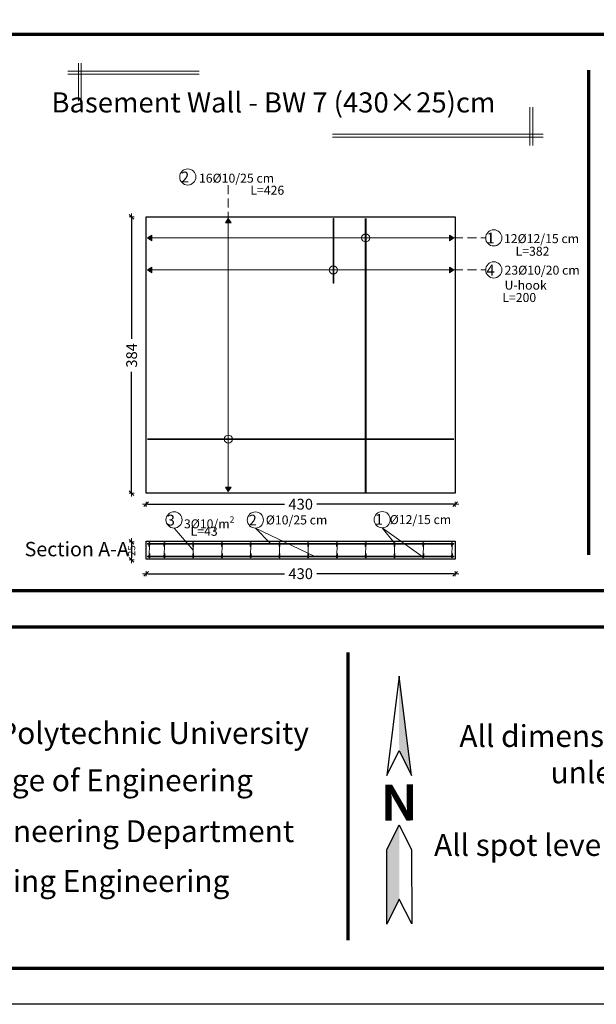
# Model space of a CAD drawing. Units: millimetres. Extents: x 0 to 8090, y 0 to 3437.
# Drawn here: x 16 to 32, y 67 to 95 of the extents above; entities that cross this region are included whole.
import ezdxf
from ezdxf.enums import TextEntityAlignment as Align

# ---------------------------------------------------------------- set-up
doc = ezdxf.new("R2010")
doc.units = ezdxf.units.MM
doc.linetypes.add('DASHED2', pattern=[0.375, 0.25, -0.125])
for name, color, linetype, lineweight in [('Bars', 252, 'Continuous', 9), ('Basement wall', 155, 'Continuous', 30), ('HATCH', 252, 'Continuous', 9), ('Line', 251, 'Continuous', 9)]:
    doc.layers.add(name, color=color, linetype=linetype, lineweight=lineweight)
doc.layers.add('dimensions', color=251, linetype='Continuous')
doc.styles.add('ATIR_DIM', font='Atira.shx', dxfattribs={"width": 0.8})
doc.styles.add('ROMANT', font='romant')
doc.styles.add('عربي', font='nasek.shx', dxfattribs={"height": 0.5})
doc.dimstyles.new('ATIR_DIM_3', dxfattribs={"dimtxt": 0.24, "dimasz": 0.05, "dimexe": 0.18, "dimexo": 0.0625, "dimgap": 0.144, "dimtad": 1, "dimdec": 4, "dimlfac": 20, "dimrnd": 1, "dimzin": 12, "dimdsep": 46, "dimtxsty": 'ATIR_DIM', "dimblk": 'ATIR_TICK', "dimcen": 0.0905, "dimse1": 1, "dimse2": 1, "dimadec": 0, "dimazin": 0, "dimtfac": 1, "dimtdec": 4, "dimtmove": 2, "dimatfit": 3, "dimldrblk": 'ATIR_TICK', "dimfxl": 1, "dimtolj": 1, "dimtzin": 12, "dimarcsym": 0})

# ---------------------------------------------------------------- blocks, each defined once
blk = doc.blocks.new('ATIR_TICK')
for p, q in [((-2, 0), (2, 0)), ((-1.3, -1.3), (1.3, 1.3)), ((0, 1.4), (0, -1.4))]:
    blk.add_line(p, q)
blk = doc.blocks.new('*D339')
at = {"layer": 'Defpoints', "color": 0, "transparency": 16777216}
for p in [(19.333, 81.346), (27.933, 81.346), (27.933, 81.346)]:
    blk.add_point(p, dxfattribs=at)
at = {"layer": 'Line', "color": 0, "lineweight": -2, "transparency": 16777216}
for p, q in [((19.383, 81.346), (23.181, 81.346)), ((27.883, 81.346), (24.086, 81.346))]:
    blk.add_line(p, q, dxfattribs=at)
at = {"layer": 'Line', "color": 0, "lineweight": -2, "transparency": 16777216, "xscale": 0.05, "yscale": 0.05, "zscale": 0.05, "rotation": 180}
blk.add_blockref('ATIR_TICK', (19.333, 81.346), dxfattribs=at)
at = {"layer": 'Line', "color": 0, "lineweight": -2, "transparency": 16777216, "xscale": 0.05, "yscale": 0.05, "zscale": 0.05}
blk.add_blockref('ATIR_TICK', (27.933, 81.346), dxfattribs=at)
at = {"layer": 'Line', "color": 0, "transparency": 16777216, "insert": (23.633, 81.346), "char_height": 0.24, "attachment_point": 5, "style": 'ATIR_DIM'}
blk.add_mtext('\\A1;{\\H1.25x;430}', dxfattribs=at)
blk = doc.blocks.new('*D341')
at = {"layer": 'Defpoints', "color": 0, "transparency": 16777216}
for p in [(19.333, 79.413), (27.933, 79.413), (27.933, 79.413)]:
    blk.add_point(p, dxfattribs=at)
at = {"layer": 'Line', "color": 0, "lineweight": -2, "transparency": 16777216}
for p, q in [((19.383, 79.413), (23.181, 79.413)), ((27.883, 79.413), (24.086, 79.413))]:
    blk.add_line(p, q, dxfattribs=at)
at = {"layer": 'Line', "color": 0, "lineweight": -2, "transparency": 16777216, "xscale": 0.05, "yscale": 0.05, "zscale": 0.05, "rotation": 180}
blk.add_blockref('ATIR_TICK', (19.333, 79.413), dxfattribs=at)
at = {"layer": 'Line', "color": 0, "lineweight": -2, "transparency": 16777216, "xscale": 0.05, "yscale": 0.05, "zscale": 0.05}
blk.add_blockref('ATIR_TICK', (27.933, 79.413), dxfattribs=at)
at = {"layer": 'Line', "color": 0, "transparency": 16777216, "insert": (23.633, 79.413), "char_height": 0.24, "attachment_point": 5, "style": 'ATIR_DIM'}
blk.add_mtext('\\A1;{\\H1.25x;430}', dxfattribs=at)
blk = doc.blocks.new('*D351')
at = {"layer": 'Defpoints', "color": 0, "transparency": 16777216}
for p in [(18.931, 80.303), (18.931, 79.803), (18.931, 79.803)]:
    blk.add_point(p, dxfattribs=at)
at = {"layer": 'Line', "color": 0, "lineweight": -2, "transparency": 16777216}
blk.add_line((18.931, 80.253), (18.931, 79.853), dxfattribs=at)
at = {"layer": 'Line', "color": 0, "lineweight": -2, "transparency": 16777216, "xscale": 0.05, "yscale": 0.05, "zscale": 0.05}
for p, rotation in [((18.931, 80.303), 90), ((18.931, 79.803), 270)]:
    blk.add_blockref('ATIR_TICK', p, dxfattribs=dict(at, rotation=rotation))
at = {"layer": 'Line', "color": 0, "transparency": 16777216, "insert": (18.931, 80.053), "char_height": 0.24, "attachment_point": 5, "rotation": 90, "style": 'ATIR_DIM'}
blk.add_mtext('\\A1;{\\H0.83333x;25}', dxfattribs=at)
blk = doc.blocks.new('*D352')
at = {"layer": 'Defpoints', "color": 0, "transparency": 16777216}
for p in [(18.931, 89.336), (18.931, 81.656), (18.931, 81.656)]:
    blk.add_point(p, dxfattribs=at)
at = {"layer": 'Line', "color": 0, "lineweight": -2, "transparency": 16777216}
for p, q in [((18.931, 89.286), (18.931, 85.943)), ((18.931, 81.706), (18.931, 85.026))]:
    blk.add_line(p, q, dxfattribs=at)
at = {"layer": 'Line', "color": 0, "lineweight": -2, "transparency": 16777216, "xscale": 0.05, "yscale": 0.05, "zscale": 0.05}
for p, rotation in [((18.931, 89.336), 90), ((18.931, 81.656), 270)]:
    blk.add_blockref('ATIR_TICK', p, dxfattribs=dict(at, rotation=rotation))
at = {"layer": 'Line', "color": 0, "transparency": 16777216, "insert": (18.931, 85.485), "char_height": 0.24, "attachment_point": 5, "rotation": 90, "style": 'ATIR_DIM'}
blk.add_mtext('\\A1;{\\H1.25x;384}', dxfattribs=at)

msp = doc.modelspace()

# ---------------------------------------------------------------- hatches: boundary and pattern name
at = {"layer": 'Bars', "lineweight": 15}
h = msp.add_hatch(color=244, dxfattribs=at)
h.dxf.hatch_style = 1
h.paths.add_polyline_path([(24.552101, 89.2971966), (24.532101, 89.2971966), (24.532101, 87.4971966), (24.552101, 87.4971966)])
at = {"layer": 'Bars'}
h = msp.add_hatch(color=5, dxfattribs=at)
h.dxf.hatch_style = 1
h.paths.add_polyline_path([(25.4534859, 89.2957474), (25.4294859, 89.2957474), (25.4294859, 81.6557474), (25.4534859, 81.6557474)])
at = {"layer": 'Bars', "true_color": 0xf26722}
h = msp.add_hatch(color=30, dxfattribs=at)
h.dxf.hatch_style = 1
h.paths.add_polyline_path([(27.8934859, 83.1670597), (19.3734859, 83.1670597), (19.3734859, 83.1470597), (27.8934859, 83.1470597)])
h = msp.add_hatch(color=30, dxfattribs=at)
h.dxf.hatch_style = 1
h.paths.add_polyline_path([(27.8934859, 80.2543084), (19.3734859, 80.2543084), (19.3734859, 80.2343084), (27.8934859, 80.2343084)])
at = {"layer": 'Bars'}
h = msp.add_hatch(color=5, dxfattribs=at)
h.dxf.hatch_style = 1
h.paths.add_polyline_path([(19.4374859, 80.2663084, 1), (19.4134859, 80.2663084, 1)])
h = msp.add_hatch(color=5, dxfattribs=at)
h.dxf.hatch_style = 1
h.paths.add_polyline_path([(19.8534859, 80.2663084, 1), (19.8294859, 80.2663084, 1)])
h = msp.add_hatch(color=5, dxfattribs=at)
h.dxf.hatch_style = 1
h.paths.add_polyline_path([(20.6534859, 80.2663084, 1), (20.6294859, 80.2663084, 1)])
h = msp.add_hatch(color=5, dxfattribs=at)
h.dxf.hatch_style = 1
h.paths.add_polyline_path([(21.4534859, 80.2663084, 1), (21.4294859, 80.2663084, 1)])
h = msp.add_hatch(color=5, dxfattribs=at)
h.dxf.hatch_style = 1
h.paths.add_polyline_path([(22.2534859, 80.2663084, 1), (22.2294859, 80.2663084, 1)])
h = msp.add_hatch(color=5, dxfattribs=at)
h.dxf.hatch_style = 1
h.paths.add_polyline_path([(23.0534859, 80.2663084, 1), (23.0294859, 80.2663084, 1)])
h = msp.add_hatch(color=5, dxfattribs=at)
h.dxf.hatch_style = 1
h.paths.add_polyline_path([(23.8534859, 80.2663084, 1), (23.8294859, 80.2663084, 1)])
h = msp.add_hatch(color=5, dxfattribs=at)
h.dxf.hatch_style = 1
h.paths.add_polyline_path([(24.6534859, 80.2663084, 1), (24.6294859, 80.2663084, 1)])
h = msp.add_hatch(color=5, dxfattribs=at)
h.dxf.hatch_style = 1
h.paths.add_polyline_path([(25.4534859, 80.2663084, 1), (25.4294859, 80.2663084, 1)])
h = msp.add_hatch(color=5, dxfattribs=at)
h.dxf.hatch_style = 1
h.paths.add_polyline_path([(26.2534859, 80.2663084, 1), (26.2294859, 80.2663084, 1)])
h = msp.add_hatch(color=5, dxfattribs=at)
h.dxf.hatch_style = 1
h.paths.add_polyline_path([(27.0534859, 80.2663084, 1), (27.0294859, 80.2663084, 1)])
h = msp.add_hatch(color=5, dxfattribs=at)
h.dxf.hatch_style = 1
h.paths.add_polyline_path([(27.8534859, 80.2663084, 1), (27.8294859, 80.2663084, 1)])
at = {"layer": 'Bars', "true_color": 0xf26722}
h = msp.add_hatch(color=30, dxfattribs=at)
h.dxf.hatch_style = 1
h.paths.add_polyline_path([(27.8934859, 79.8823084), (19.3734859, 79.8823084), (19.3734859, 79.9023084), (27.8934859, 79.9023084)])
at = {"layer": 'Bars'}
h = msp.add_hatch(color=5, dxfattribs=at)
h.dxf.hatch_style = 1
h.paths.add_polyline_path([(19.4374859, 79.8703084, -1), (19.4134859, 79.8703084, -1)])
h = msp.add_hatch(color=5, dxfattribs=at)
h.dxf.hatch_style = 1
h.paths.add_polyline_path([(19.8534859, 79.8703084, -1), (19.8294859, 79.8703084, -1)])
h = msp.add_hatch(color=5, dxfattribs=at)
h.dxf.hatch_style = 1
h.paths.add_polyline_path([(20.6534859, 79.8703084, -1), (20.6294859, 79.8703084, -1)])
h = msp.add_hatch(color=5, dxfattribs=at)
h.dxf.hatch_style = 1
h.paths.add_polyline_path([(21.4534859, 79.8703084, -1), (21.4294859, 79.8703084, -1)])
h = msp.add_hatch(color=5, dxfattribs=at)
h.dxf.hatch_style = 1
h.paths.add_polyline_path([(22.2534859, 79.8703084, -1), (22.2294859, 79.8703084, -1)])
h = msp.add_hatch(color=5, dxfattribs=at)
h.dxf.hatch_style = 1
h.paths.add_polyline_path([(23.0534859, 79.8703084, -1), (23.0294859, 79.8703084, -1)])
h = msp.add_hatch(color=5, dxfattribs=at)
h.dxf.hatch_style = 1
h.paths.add_polyline_path([(23.8534859, 79.8703084, -1), (23.8294859, 79.8703084, -1)])
h = msp.add_hatch(color=5, dxfattribs=at)
h.dxf.hatch_style = 1
h.paths.add_polyline_path([(24.6534859, 79.8703084, -1), (24.6294859, 79.8703084, -1)])
h = msp.add_hatch(color=5, dxfattribs=at)
h.dxf.hatch_style = 1
h.paths.add_polyline_path([(25.4534859, 79.8703084, -1), (25.4294859, 79.8703084, -1)])
h = msp.add_hatch(color=5, dxfattribs=at)
h.dxf.hatch_style = 1
h.paths.add_polyline_path([(26.2534859, 79.8703084, -1), (26.2294859, 79.8703084, -1)])
h = msp.add_hatch(color=5, dxfattribs=at)
h.dxf.hatch_style = 1
h.paths.add_polyline_path([(27.0534859, 79.8703084, -1), (27.0294859, 79.8703084, -1)])
h = msp.add_hatch(color=5, dxfattribs=at)
h.dxf.hatch_style = 1
h.paths.add_polyline_path([(27.8534859, 79.8703084, -1), (27.8294859, 79.8703084, -1)])
at = {"layer": 'HATCH'}
h = msp.add_hatch(color=256, dxfattribs=at)
h.dxf.hatch_style = 1
h.paths.add_polyline_path([(21.619899, 89.2957474), (21.539899, 89.1757474), (21.699899, 89.1757474)])
h = msp.add_hatch(color=256, dxfattribs=at)
h.dxf.hatch_style = 1
h.paths.add_polyline_path([(19.4934859, 88.8337063), (19.3734859, 88.7537063), (19.4934859, 88.6737063)])
h = msp.add_hatch(color=256, dxfattribs=at)
h.dxf.hatch_style = 1
h.paths.add_polyline_path([(27.7734859, 88.6737063), (27.8934859, 88.7537063), (27.7734859, 88.8337063)])
h = msp.add_hatch(color=256, dxfattribs=at)
h.dxf.hatch_style = 1
h.paths.add_polyline_path([(19.4934859, 87.942763), (19.3734859, 87.862763), (19.4934859, 87.782763)])
h = msp.add_hatch(color=256, dxfattribs=at)
h.dxf.hatch_style = 1
h.paths.add_polyline_path([(27.7734859, 87.782763), (27.8934859, 87.862763), (27.7734859, 87.942763)])
h = msp.add_hatch(color=256, dxfattribs=at)
h.dxf.hatch_style = 1
h.paths.add_polyline_path([(21.699899, 81.8157474), (21.619899, 81.6957474), (21.539899, 81.8157474)])

# ---------------------------------------------------------------- linework, layer by layer
at = {"color": 251, "true_color": 0x636466}
for p, q in [((26.3696704, 76.5586581), (26.0278831, 73.8024685)), ((26.7168463, 73.803142), (26.3696704, 76.5586581)), ((26.0278831, 73.8024685), (26.3716911, 74.4917685)), ((26.3716911, 74.4917685), (26.7168463, 73.803142))]:
    msp.add_line(p, q, dxfattribs=at)
msp.add_lwpolyline([(26.3737118, 72.4248788), (26.718867, 71.7362524), (26.7208876, 69.6693627), (26.3757325, 70.3579892), (26.0319244, 69.6686892), (26.0299038, 71.7355788), (26.3737118, 72.4248788)], dxfattribs=at)
for points in [[(26.3696704, 76.5586581), (26.3716911, 74.4917685), (26.7168463, 73.803142)], [(26.3737118, 72.4248788), (26.3757325, 70.3579892), (26.0299038, 71.7355788), (26.0319244, 69.6686892)]]:
    msp.add_solid(points, dxfattribs=at)
at = {"layer": 'Bars', "color": 244, "lineweight": 15}
for p, q in [((24.532101, 89.2971966), (24.532101, 87.4971966)), ((24.532101, 89.2971966), (24.552101, 89.2971966)), ((24.552101, 89.2971966), (24.552101, 87.4971966)), ((24.552101, 87.4971966), (24.532101, 87.4971966))]:
    msp.add_line(p, q, dxfattribs=at)
at = {"layer": 'Bars', "color": 5}
for p, q in [((25.4294859, 89.2957474), (25.4294859, 81.6557474)), ((25.4534859, 89.2957474), (25.4534859, 81.6557474))]:
    msp.add_line(p, q, dxfattribs=at)
at = {"layer": 'Bars', "color": 30, "true_color": 0xf26722}
for p, q in [((27.8934859, 83.1670597), (19.3734859, 83.1670597)), ((27.8934859, 83.1470597), (19.3734859, 83.1470597)), ((19.3734859, 80.2543084), (27.8934859, 80.2543084)), ((19.3734859, 80.2543084), (19.3734859, 80.2343084)), ((27.8934859, 80.2543084), (27.8934859, 80.2343084)), ((19.3734859, 80.2343084), (27.8934859, 80.2343084)), ((19.3734859, 79.9023084), (27.8934859, 79.9023084)), ((19.3734859, 79.8823084), (19.3734859, 79.9023084)), ((19.3734859, 79.8823084), (27.8934859, 79.8823084)), ((27.8934859, 79.8823084), (27.8934859, 79.9023084))]:
    msp.add_line(p, q, dxfattribs=at)
at = {"layer": 'Bars', "color": 85, "lineweight": 20, "true_color": 0x58ba48}
for points in [[(19.4374859, 80.2663084), (19.4134859, 79.8703084)], [(19.4134859, 80.1663084), (19.4134859, 80.2663084)], [(19.8534859, 80.2663084), (19.8294859, 79.8703084)], [(19.8294859, 80.1663084), (19.8294859, 80.2663084)], [(20.6534859, 80.2663084), (20.6294859, 79.8703084)], [(20.6294859, 80.1663084), (20.6294859, 80.2663084)], [(21.4534859, 80.2663084), (21.4294859, 79.8703084)], [(21.4294859, 80.1663084), (21.4294859, 80.2663084)], [(22.2534859, 80.2663084), (22.2294859, 79.8703084)], [(22.2294859, 80.1663084), (22.2294859, 80.2663084)], [(23.0534859, 80.2663084), (23.0294859, 79.8703084)], [(23.0294859, 80.1663084), (23.0294859, 80.2663084)], [(23.8534859, 80.2663084), (23.8294859, 79.8703084)], [(23.8294859, 80.1663084), (23.8294859, 80.2663084)], [(24.6534859, 80.2663084), (24.6294859, 79.8703084)], [(24.6294859, 80.1663084), (24.6294859, 80.2663084)], [(25.4534859, 80.2663084), (25.4294859, 79.8703084)], [(25.4294859, 80.1663084), (25.4294859, 80.2663084)], [(26.2534859, 80.2663084), (26.2294859, 79.8703084)], [(26.2294859, 80.1663084), (26.2294859, 80.2663084)], [(27.0534859, 80.2663084), (27.0294859, 79.8703084)], [(27.0294859, 80.1663084), (27.0294859, 80.2663084)], [(27.8534859, 80.2663084), (27.8294859, 79.8703084)], [(27.8294859, 80.1663084), (27.8294859, 80.2663084)], [(19.4374859, 79.8703084), (19.4374859, 79.9703084)], [(19.8534859, 79.8703084), (19.8534859, 79.9703084)], [(20.6534859, 79.8703084), (20.6534859, 79.9703084)], [(21.4534859, 79.8703084), (21.4534859, 79.9703084)], [(22.2534859, 79.8703084), (22.2534859, 79.9703084)], [(23.0534859, 79.8703084), (23.0534859, 79.9703084)], [(23.8534859, 79.8703084), (23.8534859, 79.9703084)], [(24.6534859, 79.8703084), (24.6534859, 79.9703084)], [(25.4534859, 79.8703084), (25.4534859, 79.9703084)], [(26.2534859, 79.8703084), (26.2534859, 79.9703084)], [(27.0534859, 79.8703084), (27.0534859, 79.9703084)], [(27.8534859, 79.8703084), (27.8534859, 79.9703084)]]:
    msp.add_lwpolyline(points, dxfattribs=at)
at = {"layer": 'Bars', "color": 5}
for centre in [(19.4254859, 80.2663084), (19.8414859, 80.2663084), (20.6414859, 80.2663084), (21.4414859, 80.2663084), (22.2414859, 80.2663084), (23.0414859, 80.2663084), (23.8414859, 80.2663084), (24.6414859, 80.2663084), (25.4414859, 80.2663084), (26.2414859, 80.2663084), (27.0414859, 80.2663084), (27.8414859, 80.2663084), (19.4254859, 79.8703084), (19.8414859, 79.8703084), (20.6414859, 79.8703084), (21.4414859, 79.8703084), (22.2414859, 79.8703084), (23.0414859, 79.8703084), (23.8414859, 79.8703084), (24.6414859, 79.8703084), (25.4414859, 79.8703084), (26.2414859, 79.8703084), (27.0414859, 79.8703084), (27.8414859, 79.8703084)]:
    msp.add_circle(centre, 0.012, dxfattribs=at)
at = {"layer": 'Basement wall'}
for points in [[(27.9334859, 89.3357474), (27.9334859, 81.6557474), (19.3334859, 81.6557474), (19.3334859, 89.3357474)], [(27.9334859, 80.3183084), (27.9334859, 79.8183084), (19.3334859, 79.8183084), (19.3334859, 80.3183084)]]:
    msp.add_lwpolyline(points, close=True, dxfattribs=at)
at = {"layer": 'dimensions', "lineweight": 70}
for p, q in [((2, 94.4201332), (82.1, 94.4201332)), ((31.6363864, 93.4201332), (31.6363864, 79.9349079)), ((24.9467416, 77.2180466), (24.9467416, 69.2180466))]:
    msp.add_line(p, q, dxfattribs=at)
at = {"layer": 'dimensions', "lineweight": 20}
for p, q in [((17.449703, 92.5532219), (17.449703, 93.6158447)), ((17.529703, 92.5532219), (17.529703, 93.6158447)), ((20.8100875, 93.3873413), (17.1593528, 93.3873413)), ((20.8100875, 93.3073413), (17.1593528, 93.3073413)), ((30.0057159, 92.3886853), (30.0057159, 91.3260625)), ((30.0857159, 92.3886853), (30.0857159, 91.3260625)), ((24.5202899, 91.6345659), (30.376066, 91.6345659)), ((24.5202899, 91.5545659), (30.376066, 91.5545659))]:
    msp.add_line(p, q, dxfattribs=at)
at = {"layer": 'dimensions'}
msp.add_lwpolyline([(0, 126.8349079), (84.1, 126.8349079), (84.1, 67.4349079), (0, 67.4349079)], close=True, dxfattribs=at)
at = {"layer": 'dimensions', "lineweight": 70}
for points in [[(1, 125.8349079), (83.1, 125.8349079), (83.1, 78.9349079), (1, 78.9349079)], [(1, 77.9349079), (83.1, 77.9349079), (83.1, 68.4349079), (1, 68.4349079)]]:
    msp.add_lwpolyline(points, close=True, dxfattribs=at)
at = {"layer": 'HATCH', "linetype": 'DASHED2'}
for p, q in [((21.619899, 90.2240171), (21.619899, 89.2957474)), ((27.8934859, 88.7537063), (28.7781945, 88.7537063)), ((27.8934859, 87.862763), (28.7781945, 87.862763))]:
    msp.add_line(p, q, dxfattribs=at)
at = {"layer": 'HATCH'}
for p, q in [((21.619899, 89.2957474), (21.539899, 89.1757474)), ((21.619899, 89.2957474), (21.699899, 89.1757474)), ((21.699899, 89.1757474), (21.539899, 89.1757474)), ((21.619899, 89.1757474), (21.619899, 81.8157474)), ((19.3734859, 88.7537063), (19.4934859, 88.8337063)), ((19.3734859, 88.7537063), (19.4934859, 88.6737063)), ((19.4934859, 88.8337063), (19.4934859, 88.6737063)), ((27.7734859, 88.7537063), (19.4934859, 88.7537063)), ((27.7734859, 88.8337063), (27.7734859, 88.6737063)), ((27.8934859, 88.7537063), (27.7734859, 88.8337063)), ((27.8934859, 88.7537063), (27.7734859, 88.6737063)), ((19.3734859, 87.862763), (19.4934859, 87.942763)), ((19.4934859, 87.942763), (19.4934859, 87.782763)), ((27.7734859, 87.942763), (27.7734859, 87.782763)), ((27.8934859, 87.862763), (27.7734859, 87.942763)), ((19.3734859, 87.862763), (19.4934859, 87.782763)), ((27.7734859, 87.862763), (19.4934859, 87.862763)), ((27.8934859, 87.862763), (27.7734859, 87.782763)), ((21.539899, 81.8157474), (21.699899, 81.8157474)), ((21.619899, 81.6957474), (21.539899, 81.8157474)), ((21.619899, 81.6957474), (21.699899, 81.8157474)), ((20.1107477, 80.6838615), (20.6414859, 80.0683084)), ((22.3724767, 80.6809703), (24.0082553, 79.9023084)), ((22.7958989, 80.2543084), (22.3724767, 80.6809703)), ((25.8999568, 80.690612), (27.0414859, 79.8703084)), ((26.2414859, 80.2663084), (25.8999568, 80.690612))]:
    msp.add_line(p, q, dxfattribs=at)
for centre, radius in [((20.491974, 90.4490171), 0.225), ((25.4414859, 88.7537063), 0.1133714), ((29.0031945, 88.7537063), 0.225), ((24.5402813, 87.862763), 0.1133714), ((29.0031945, 87.862763), 0.225), ((21.619899, 83.1570597), 0.1133714), ((20.1107477, 80.9088615), 0.225), ((22.3724767, 80.9059703), 0.225), ((25.8999568, 80.915612), 0.225)]:
    msp.add_circle(centre, radius, dxfattribs=at)

# ---------------------------------------------------------------- texts
at = {"color": 251, "true_color": 0x636466, "style": 'ROMANT'}
for p in [(26.3461472, 72.5474076), (26.3737057, 72.5474346), (26.4012643, 72.5474615)]:
    msp.add_text('N', height=1.0018139, rotation=0.05601483, dxfattribs=at).set_placement(p, align=Align.CENTER)
at = {"color": 0, "char_height": 0.6075, "attachment_point": 3, "style": 'عربي'}
for s, insert, width in [('{\\fConstantia|b0|i0|c0|p18;\\C251;\\c6710371;Palestine Polytechnic University}', (23.8610619, 75.2839954), 13.39067586), ('\\pt4.86;{\\fConstantia|b0|i0|c0|p18;\\C251;\\c6710371;All dimensions are in centimeters unless otherwise is shown.}', (40.8654165, 75.2014173), 13.41244042), ('{\\fConstantia|b0|i0|c0|p18;\\C251;\\c6710371;College of Engineering}', (22.3030465, 73.9694865), 10.037832974), ('{\\fConstantia|b0|i0|c0|p18;\\C251;\\c6710371;Civil Engineering Department}', (23.4501957, 72.5549388), 12.189056995), ('{\\fConstantia|b0|i0|c0|p18;\\C251;\\c6710371;All spot levels are in meters.}', (38.0887244, 72.1706954), 11.169331565), ('{\\fConstantia|b0|i0|c0|p18;\\C251;\\c6710371;Building Engineering}', (21.6484822, 71.1681876), 10.037832974)]:
    msp.add_mtext(s, dxfattribs=dict(at, insert=insert, width=width))
at = {"layer": 'dimensions', "lineweight": 20, "insert": (14.644912, 92.8018619), "char_height": 0.56, "width": 18.640242583, "attachment_point": 1, "style": 'عربي'}
msp.add_mtext('\\A1;\\pi3.6697;{\\fAndalus|b1|i0|c0|p18;Basement Wall \\f@Malgun Gothic|b1|i0|c0|p34;- \\fAndalus|b1|i0|c0|p18;BW 7 (430\\fAndalus|b1|i0|c178|p18;×\\fAndalus|b1|i0|c0|p18;25)cm}', dxfattribs=at)
at = {"layer": 'dimensions', "lineweight": 70, "insert": (15.9547861, 80.2972211), "char_height": 0.4, "width": 2.924872152, "attachment_point": 1, "style": 'عربي'}
msp.add_mtext('\\A1;{\\fAndalus|b1|i0|c0|p18;Section A-A}', dxfattribs=at)
at = {"layer": 'Line', "lineweight": 50, "attachment_point": 1, "style": 'عربي'}
for s, insert, char_height, width in [('\\A1;{\\fAndalus|b1|i0|c0|p18;\\W8.40767; \\W1;2}', (19.5340245, 90.5969554), 0.3, 3.024116483), ('\\A1;{\\fAndalus|b1|i0|c0|p18;16%%C10/25 cm}', (20.8034686, 90.5395722), 0.25, 3.024116483), ('\\A1;{\\fAndalus|b1|i0|c0|p18;L=426}', (22.2322984, 90.2038993), 0.25, 3.288266798), ('\\A1;{\\fAndalus|b1|i0|c0|p18;\\W8.40767; \\W1;1}', (28.0285003, 88.8984516), 0.3, 3.024116483), ('\\A1;{\\fAndalus|b1|i0|c0|p18;12%%C12/15 cm}', (29.2861567, 88.8579746), 0.25, 3.024116483), ('\\A1;{\\fAndalus|b1|i0|c0|p18;L=382}', (29.6087677, 88.5071631), 0.25, 3.024116483), ('\\A1;{\\fAndalus|b1|i0|c0|p18;\\W8.40767; \\W1;4}', (28.0285003, 88.0075084), 0.3, 3.024116483), ('\\A1;{\\fAndalus|b1|i0|c0|p18;23%%C10/20 cm \\PU-hook}', (29.3029591, 87.9803918), 0.25, 3.583355188), ('\\A1;{\\fAndalus|b1|i0|c0|p18;\\W8.40767; \\H0.83333x;\\W1;L=200}', (28.4692375, 87.2201804), 0.3, 3.288266798), ('\\A1;{\\fAndalus|b1|i0|c0|p18;\\W8.40767; \\W1;1}', (24.9252627, 81.0723573), 0.3, 3.024116483), ('\\A1;{\\fAndalus|b1|i0|c0|p18;\\W8.40767; \\W1;3}', (19.1360536, 81.0536069), 0.3, 3.024116483), ('\\A1;{\\fAndalus|b1|i0|c0|p18;\\H0.83333x;3%%C10/m\\H0.7x;\\S2^ ;}', (20.3855006, 81.0097786), 0.3, 3.024116483), ('\\A1;{\\fAndalus|b1|i0|c0|p18;\\W8.40767; \\W1;2}', (21.4145271, 81.0539086), 0.3, 3.024116483), ('\\A1;{\\fAndalus|b1|i0|c0|p18;%%C10/25 cm}', (22.6625716, 81.0327629), 0.25, 3.024116483), ('\\A1;{\\fAndalus|b1|i0|c0|p18;\\W8.40767; \\W1;%%C12/15 cm}', (25.4659455, 81.0424046), 0.25, 3.024116483), ('\\A1;{\\fAndalus|b1|i0|c0|p18;\\H0.83333x;L=43}', (20.5702177, 80.7175675), 0.3, 3.024116483)]:
    msp.add_mtext(s, dxfattribs=dict(at, insert=insert, char_height=char_height, width=width))

# ---------------------------------------------------------------- dimensions: what is measured, and where the dimension line sits
at = {"layer": 'Line'}
for base, p1, p2, angle, text, picture, middle in [((18.9312214, 81.6557474), (18.9312214, 89.336039), (18.9312214, 81.6557474), 270, '{\\H1.25x;384}', '*D352', (18.9312214, 85.4846723)), ((27.9334859, 81.3461539), (19.3334859, 81.3461539), (27.9334859, 81.3461539), 360, '{\\H1.25x;430}', '*D339', (23.6334859, 81.3461539)), ((18.9312214, 79.8029133), (18.9312214, 80.3029133), (18.9312214, 79.8029133), 270, '{\\H0.83333x;25}', '*D351', (18.9312214, 80.0529133)), ((27.9334859, 79.4126446), (19.3334859, 79.4126446), (27.9334859, 79.4126446), 360, '{\\H1.25x;430}', '*D341', (23.6334859, 79.4126446))]:
    dim = msp.add_linear_dim(base=base, p1=p1, p2=p2, angle=angle, text=text, dimstyle='ATIR_DIM_3', override={"dimpost": ' '}, dxfattribs=at)
    dim.commit()
    dim.dimension.update_dxf_attribs({"geometry": picture, "text_midpoint": middle, "dimtype": 161})

doc.saveas('drawing.dxf')
